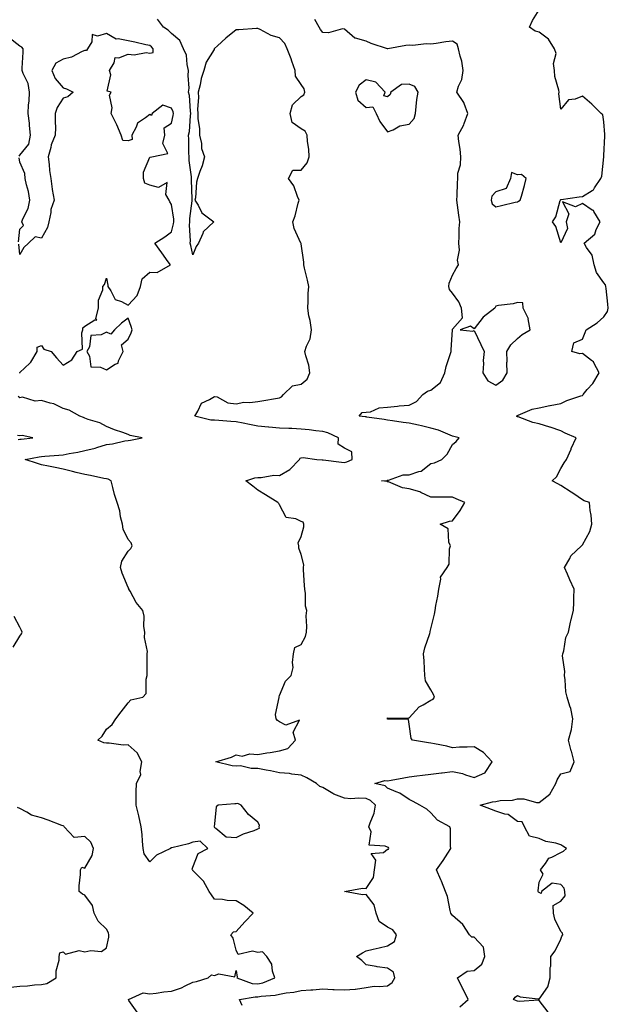
# Model space of a CAD drawing. Units: inches. Extents: x 963203 to 965843, y 7295258 to 7297898.
# Drawn here: x 964558 to 964830, y 7295700 to 7296155 of the extents above; entities that cross this region are included whole.
import ezdxf

# ---------------------------------------------------------------- set-up
doc = ezdxf.new("R2010")
doc.units = ezdxf.units.IN
doc.header["$MEASUREMENT"] = 0
doc.layers.add('Contour_96327295', color=7, linetype='Continuous', true_color=0x4b166f)

msp = doc.modelspace()

# ---------------------------------------------------------------- linework, layer by layer
at = {"layer": 'Contour_96327295'}
for points in [[(964802.24, 7295696.11, 3226), (964798.05, 7295701.58, 3226), (964797.78, 7295701.65, 3226), (964788.98, 7295700.99, 3226), (964788.05, 7295701.12, 3226), (964787.54, 7295701.41, 3226), (964786.21, 7295701.92, 3226), (964786.92, 7295703.05, 3226), (964788.05, 7295703.75, 3226), (964789.27, 7295703.14, 3226), (964797.67, 7295702.3, 3226), (964798.05, 7295702.19, 3226), (964802.14, 7295707.83, 3226), (964803.24, 7295711.92, 3226), (964803.23, 7295716.74, 3226), (964803.53, 7295717.4, 3226), (964803.5, 7295721.92, 3226), (964805.49, 7295724.48, 3226), (964808.05, 7295729.85, 3226), (964808.63, 7295731.34, 3226), (964809.07, 7295731.92, 3226), (964808.86, 7295732.73, 3226), (964808.05, 7295733.36, 3226), (964805.33, 7295739.2, 3226), (964804.72, 7295741.92, 3226), (964804.55, 7295745.42, 3226), (964808.05, 7295747.42, 3226), (964810.04, 7295749.93, 3226), (964809.91, 7295751.92, 3226), (964809.65, 7295753.52, 3226), (964808.05, 7295755.15, 3226), (964804.09, 7295755.88, 3226), (964799.17, 7295751.92, 3226), (964799.02, 7295750.95, 3226), (964798.05, 7295751.43, 3226), (964797.79, 7295751.66, 3226), (964797.68, 7295751.92, 3226), (964797.64, 7295752.33, 3226), (964798.05, 7295756.31, 3226), (964799.94, 7295760.03, 3226), (964798.76, 7295761.92, 3226), (964801.05, 7295764.92, 3226), (964802.55, 7295767.42, 3226), (964803.9, 7295767.77, 3226), (964808.05, 7295769.92, 3226), (964809.35, 7295770.62, 3226), (964810.71, 7295771.92, 3226), (964809.02, 7295772.89, 3226), (964808.05, 7295773.53, 3226), (964805.72, 7295774.25, 3226), (964801.15, 7295775.02, 3226), (964798.05, 7295776.46, 3226), (964793.62, 7295777.49, 3226), (964791.3, 7295781.92, 3226), (964790.27, 7295784.14, 3226), (964788.05, 7295784.3, 3226), (964783.69, 7295787.56, 3226), (964782.29, 7295787.68, 3226), (964778.05, 7295789.1, 3226), (964776.02, 7295789.89, 3226), (964770.76, 7295791.92, 3226), (964776.57, 7295793.4, 3226), (964778.05, 7295793.6, 3226), (964780.13, 7295794, 3226), (964785.74, 7295794.23, 3226), (964788.05, 7295794.9, 3226), (964790.95, 7295794.82, 3226), (964796.84, 7295793.13, 3226), (964798.05, 7295793.07, 3226), (964802.98, 7295796.99, 3226), (964805.73, 7295801.92, 3226), (964806.4, 7295803.57, 3226), (964808.05, 7295806.41, 3226), (964812.43, 7295807.54, 3226), (964814.26, 7295811.92, 3226), (964812.99, 7295816.86, 3226), (964812.94, 7295817.03, 3226), (964811.65, 7295821.92, 3226), (964813.1, 7295826.87, 3226), (964813.08, 7295826.95, 3226), (964813.7, 7295831.92, 3226), (964812.74, 7295836.61, 3226), (964812.3, 7295837.67, 3226), (964811.06, 7295841.92, 3226), (964810.44, 7295844.31, 3226), (964810.13, 7295849.84, 3226), (964809.74, 7295851.92, 3226), (964809.96, 7295853.83, 3226), (964808.89, 7295861.08, 3226), (964809.08, 7295861.92, 3226), (964809.52, 7295863.39, 3226), (964810.44, 7295869.53, 3226), (964811.6, 7295871.92, 3226), (964812.65, 7295876.52, 3226), (964812.79, 7295877.18, 3226), (964813.94, 7295881.92, 3226), (964814.15, 7295885.82, 3226), (964814.05, 7295887.92, 3226), (964814.24, 7295891.92, 3226), (964812.31, 7295896.18, 3226), (964811.19, 7295898.78, 3226), (964809.82, 7295901.92, 3226), (964812.25, 7295906.12, 3226), (964812.75, 7295907.22, 3226), (964817.71, 7295911.92, 3226), (964817.85, 7295912.12, 3226), (964818.05, 7295912.36, 3226), (964821.44, 7295918.53, 3226), (964822.37, 7295921.92, 3226), (964822.16, 7295926.03, 3226), (964821.63, 7295928.34, 3226), (964821.36, 7295931.92, 3226), (964818.92, 7295932.79, 3226), (964818.05, 7295933.24, 3226), (964814.04, 7295935.93, 3226), (964812.85, 7295936.72, 3226), (964808.05, 7295939.89, 3226), (964806.69, 7295940.56, 3226), (964804.15, 7295941.92, 3226), (964806.09, 7295943.88, 3226), (964808.05, 7295947.63, 3226), (964809.64, 7295950.33, 3226), (964810.74, 7295951.92, 3226), (964812.82, 7295956.69, 3226), (964812.95, 7295957.02, 3226), (964815.21, 7295961.92, 3226), (964810.16, 7295964.03, 3226), (964808.05, 7295965.13, 3226), (964803.19, 7295966.78, 3226), (964802.99, 7295966.86, 3226), (964798.05, 7295968.38, 3226), (964795.12, 7295968.99, 3226), (964788.38, 7295971.59, 3226), (964788.05, 7295971.68, 3226), (964787.94, 7295971.81, 3226), (964787.59, 7295971.92, 3226), (964787.9, 7295972.07, 3226), (964788.05, 7295972.2, 3226), (964788.45, 7295972.32, 3226), (964794.87, 7295975.1, 3226), (964798.05, 7295975.74, 3226), (964802.97, 7295976.84, 3226), (964803.1, 7295976.87, 3226), (964808.05, 7295977.85, 3226), (964810.87, 7295979.1, 3226), (964817.42, 7295981.3, 3226), (964818.05, 7295981.53, 3226), (964818.27, 7295981.7, 3226), (964818.37, 7295981.92, 3226), (964820.33, 7295984.2, 3226), (964822.88, 7295987.09, 3226), (964825.85, 7295991.92, 3226), (964823.36, 7295996.61, 3226), (964823.22, 7295997.09, 3226), (964822.32, 7295997.65, 3226), (964818.05, 7296000.94, 3226), (964816.92, 7296000.79, 3226), (964813.22, 7296001.92, 3226), (964814.13, 7296005.84, 3226), (964818.05, 7296007.54, 3226), (964819.35, 7296010.62, 3226), (964819.79, 7296011.92, 3226), (964824.92, 7296015.05, 3226), (964828.05, 7296017.87, 3226), (964829.65, 7296020.32, 3226), (964830.04, 7296021.92, 3226), (964829.9, 7296023.77, 3226), (964829, 7296030.97, 3226), (964828.92, 7296031.92, 3226), (964828.75, 7296032.62, 3226), (964828.05, 7296033.69, 3226), (964824.54, 7296038.41, 3226), (964823.47, 7296041.92, 3226), (964822.56, 7296046.43, 3226), (964819.92, 7296050.05, 3226), (964818.95, 7296051.92, 3226), (964823.76, 7296056.21, 3226), (964824.4, 7296058.27, 3226), (964826.22, 7296061.92, 3226), (964823.39, 7296066.58, 3226), (964823.21, 7296067.08, 3226), (964822.65, 7296067.32, 3226), (964818.05, 7296070.34, 3226), (964814.96, 7296068.83, 3226), (964808.84, 7296071.13, 3226), (964811.74, 7296065.61, 3226), (964810.51, 7296061.92, 3226), (964811.26, 7296058.71, 3226), (964808.05, 7296052.17, 3226), (964805.78, 7296059.65, 3226), (964804.27, 7296061.92, 3226), (964805.79, 7296064.18, 3226), (964807.79, 7296071.66, 3226), (964807.89, 7296071.92, 3226), (964807.94, 7296072.03, 3226), (964808.05, 7296072.13, 3226), (964808.28, 7296072.15, 3226), (964816.59, 7296073.38, 3226), (964818.05, 7296073.57, 3226), (964822.55, 7296076.42, 3226), (964823.25, 7296076.72, 3226), (964823.66, 7296077.53, 3226), (964826.66, 7296081.92, 3226), (964827.01, 7296082.96, 3226), (964828.02, 7296091.89, 3226), (964828.03, 7296091.92, 3226), (964828.02, 7296091.95, 3226), (964828.05, 7296092.54, 3226), (964828.42, 7296101.55, 3226), (964828.39, 7296101.92, 3226), (964828.38, 7296102.25, 3226), (964828.05, 7296108.11, 3226), (964827.48, 7296111.35, 3226), (964826.81, 7296111.92, 3226), (964822.43, 7296116.3, 3226), (964818.05, 7296119.95, 3226), (964814.78, 7296118.65, 3226), (964811.59, 7296118.38, 3226), (964808.05, 7296114.01, 3226), (964807.18, 7296121.05, 3226), (964807.27, 7296121.92, 3226), (964807.22, 7296122.75, 3226), (964805.31, 7296129.18, 3226), (964805.22, 7296131.92, 3226), (964804.78, 7296135.19, 3226), (964805.9, 7296139.77, 3226), (964805.19, 7296141.92, 3226), (964802.46, 7296146.33, 3226), (964798.05, 7296149.57, 3226), (964796.28, 7296150.15, 3226), (964793.61, 7296151.92, 3226), (964794.97, 7296155, 3226), (964798.05, 7296159.98, 3226)], [(964660.77, 7295699.2, 3228), (964659.58, 7295701.92, 3228), (964666.73, 7295703.24, 3228), (964668.05, 7295703.14, 3228), (964669.59, 7295703.46, 3228), (964676.06, 7295703.91, 3228), (964678.05, 7295704.48, 3228), (964681.16, 7295705.03, 3228), (964684.61, 7295705.36, 3228), (964688.05, 7295706.08, 3228), (964692.56, 7295706.43, 3228), (964693.48, 7295706.49, 3228), (964698.05, 7295706.85, 3228), (964702.77, 7295706.64, 3228), (964703.33, 7295706.64, 3228), (964708.05, 7295706.44, 3228), (964712.95, 7295706.82, 3228), (964713.22, 7295706.75, 3228), (964718.05, 7295707.58, 3228), (964721.88, 7295708.09, 3228), (964724.09, 7295707.96, 3228), (964728.05, 7295708.33, 3228), (964730.2, 7295709.77, 3228), (964731.41, 7295711.92, 3228), (964730.78, 7295714.65, 3228), (964728.05, 7295716.54, 3228), (964723.2, 7295717.07, 3228), (964722.75, 7295717.22, 3228), (964718.05, 7295717.99, 3228), (964716.09, 7295719.96, 3228), (964713.66, 7295721.92, 3228), (964716.43, 7295723.54, 3228), (964718.05, 7295724.43, 3228), (964721.34, 7295725.21, 3228), (964724.05, 7295725.92, 3228), (964728.05, 7295726.82, 3228), (964731.17, 7295728.8, 3228), (964732.07, 7295731.92, 3228), (964730.39, 7295734.26, 3228), (964728.05, 7295735.48, 3228), (964724.18, 7295738.05, 3228), (964722.68, 7295741.92, 3228), (964721.85, 7295745.72, 3228), (964718.05, 7295750.5, 3228), (964716.47, 7295750.34, 3228), (964708.12, 7295751.92, 3228), (964716.47, 7295753.5, 3228), (964718.05, 7295753.41, 3228), (964721.54, 7295758.43, 3228), (964721.96, 7295761.92, 3228), (964722.6, 7295766.47, 3228), (964720.48, 7295769.49, 3228), (964726.06, 7295769.93, 3228), (964728.05, 7295771.52, 3228), (964728.4, 7295771.57, 3228), (964728.56, 7295771.92, 3228), (964728.4, 7295772.27, 3228), (964728.05, 7295772.4, 3228), (964726.97, 7295773, 3228), (964719.48, 7295773.35, 3228), (964720.35, 7295779.62, 3228), (964719.39, 7295781.92, 3228), (964719.92, 7295783.8, 3228), (964721.76, 7295788.21, 3228), (964722.5, 7295791.92, 3228), (964720.19, 7295794.06, 3228), (964718.05, 7295794.97, 3228), (964714.76, 7295795.21, 3228), (964710.98, 7295794.85, 3228), (964708.05, 7295795.16, 3228), (964703.12, 7295796.99, 3228), (964702.68, 7295797.29, 3228), (964698.05, 7295800.06, 3228), (964696.64, 7295800.51, 3228), (964695.16, 7295801.92, 3228), (964690.66, 7295804.53, 3228), (964688.05, 7295805.75, 3228), (964683.75, 7295806.22, 3228), (964682.64, 7295806.51, 3228), (964678.05, 7295806.87, 3228), (964673.93, 7295807.8, 3228), (964671.83, 7295808.14, 3228), (964668.05, 7295808.91, 3228), (964664.92, 7295808.8, 3228), (964659.94, 7295810.03, 3228), (964658.05, 7295809.9, 3228), (964656.17, 7295810.05, 3228), (964648.65, 7295811.92, 3228), (964655.91, 7295814.06, 3228), (964658.05, 7295815.15, 3228), (964660.71, 7295814.58, 3228), (964664.27, 7295815.7, 3228), (964668.05, 7295815.38, 3228), (964672.19, 7295816.06, 3228), (964673.66, 7295816.31, 3228), (964678.05, 7295817.02, 3228), (964681.84, 7295818.13, 3228), (964685.48, 7295821.92, 3228), (964684.31, 7295825.66, 3228), (964687.29, 7295831.16, 3228), (964681.03, 7295828.94, 3228), (964678.05, 7295830.46, 3228), (964677.14, 7295831.01, 3228), (964676.5, 7295831.92, 3228), (964676.12, 7295833.85, 3228), (964677.91, 7295841.78, 3228), (964677.83, 7295841.92, 3228), (964677.86, 7295842.11, 3228), (964678.05, 7295842.65, 3228), (964680.75, 7295849.22, 3228), (964683.49, 7295851.92, 3228), (964684.4, 7295855.57, 3228), (964683.98, 7295857.85, 3228), (964684.46, 7295861.92, 3228), (964685.16, 7295864.81, 3228), (964688.05, 7295866.27, 3228), (964690.04, 7295869.93, 3228), (964690.49, 7295871.92, 3228), (964690.7, 7295874.57, 3228), (964690.38, 7295879.59, 3228), (964690.64, 7295881.92, 3228), (964690.06, 7295883.93, 3228), (964690.1, 7295889.87, 3228), (964689.73, 7295891.92, 3228), (964689.65, 7295893.52, 3228), (964689.17, 7295900.8, 3228), (964689.11, 7295901.92, 3228), (964689.31, 7295903.18, 3228), (964688.05, 7295907.89, 3228), (964686.94, 7295910.81, 3228), (964686.91, 7295911.92, 3228), (964686.66, 7295913.31, 3228), (964688.05, 7295916.2, 3228), (964689.34, 7295920.63, 3228), (964689.22, 7295921.92, 3228), (964688.93, 7295922.8, 3228), (964688.05, 7295923.22, 3228), (964685.6, 7295924.37, 3228), (964681.17, 7295925.05, 3228), (964678.05, 7295930.84, 3228), (964677.7, 7295931.57, 3228), (964677.32, 7295931.92, 3228), (964671.58, 7295935.45, 3228), (964668.05, 7295937.69, 3228), (964665.71, 7295939.58, 3228), (964662.41, 7295941.92, 3228), (964666.57, 7295943.4, 3228), (964668.05, 7295943.61, 3228), (964669.62, 7295943.49, 3228), (964675.35, 7295944.62, 3228), (964678.05, 7295944.5, 3228), (964682.76, 7295947.21, 3228), (964687.32, 7295951.92, 3228), (964687.53, 7295952.44, 3228), (964688.05, 7295952.7, 3228), (964688.91, 7295952.78, 3228), (964695.24, 7295951.92, 3228), (964697.81, 7295951.68, 3228), (964698.05, 7295951.72, 3228), (964698.26, 7295951.71, 3228), (964706.7, 7295950.57, 3228), (964708.05, 7295950.5, 3228), (964709.14, 7295950.83, 3228), (964711.6, 7295951.92, 3228), (964711.55, 7295955.42, 3228), (964708.05, 7295957.1, 3228), (964705.11, 7295958.98, 3228), (964705.29, 7295961.92, 3228), (964700.34, 7295964.21, 3228), (964698.05, 7295964.81, 3228), (964694.8, 7295965.17, 3228), (964691.7, 7295965.57, 3228), (964688.05, 7295965.96, 3228), (964683.78, 7295966.19, 3228), (964682.29, 7295966.16, 3228), (964678.05, 7295966.42, 3228), (964673.12, 7295966.85, 3228), (964672.99, 7295966.86, 3228), (964668.05, 7295967.31, 3228), (964664.18, 7295968.05, 3228), (964661.3, 7295968.67, 3228), (964658.05, 7295969.31, 3228), (964655.62, 7295969.49, 3228), (964650.01, 7295969.96, 3228), (964648.05, 7295970.1, 3228), (964646.23, 7295970.1, 3228), (964638.84, 7295971.92, 3228), (964640.33, 7295974.2, 3228), (964642.04, 7295977.93, 3228), (964645.69, 7295979.56, 3228), (964648.05, 7295981.08, 3228), (964649.17, 7295980.8, 3228), (964654.16, 7295978.03, 3228), (964658.05, 7295977.63, 3228), (964661.61, 7295978.36, 3228), (964664.34, 7295978.21, 3228), (964668.05, 7295978.71, 3228), (964670.79, 7295979.18, 3228), (964676.21, 7295980.08, 3228), (964678.05, 7295980.4, 3228), (964679.04, 7295980.93, 3228), (964679.84, 7295981.92, 3228), (964684.01, 7295985.96, 3228), (964688.05, 7295986.72, 3228), (964690.89, 7295989.08, 3228), (964692.06, 7295991.92, 3228), (964691.68, 7295995.55, 3228), (964690.19, 7295999.78, 3228), (964689.83, 7296001.92, 3228), (964690.5, 7296004.37, 3228), (964692.25, 7296007.72, 3228), (964692.82, 7296011.92, 3228), (964692.28, 7296016.15, 3228), (964691.67, 7296018.3, 3228), (964691.07, 7296021.92, 3228), (964691.24, 7296025.11, 3228), (964691.36, 7296028.61, 3228), (964691.56, 7296031.92, 3228), (964691.05, 7296034.92, 3228), (964689.53, 7296040.44, 3228), (964689.23, 7296041.92, 3228), (964689.25, 7296043.12, 3228), (964688.05, 7296051.72, 3228), (964688, 7296051.87, 3228), (964687.98, 7296051.92, 3228), (964687.95, 7296052.02, 3228), (964684.84, 7296058.71, 3228), (964684.14, 7296061.92, 3228), (964685.34, 7296064.63, 3228), (964686.68, 7296070.55, 3228), (964687.13, 7296071.92, 3228), (964686.35, 7296073.62, 3228), (964684.7, 7296078.57, 3228), (964682.25, 7296081.92, 3228), (964684.22, 7296085.75, 3228), (964688.05, 7296085.78, 3228), (964690.84, 7296089.13, 3228), (964691.76, 7296091.92, 3228), (964691.61, 7296095.48, 3228), (964690.94, 7296099.03, 3228), (964690.77, 7296101.92, 3228), (964689.87, 7296103.74, 3228), (964688.05, 7296104.85, 3228), (964683.9, 7296107.77, 3228), (964682.93, 7296111.92, 3228), (964684.05, 7296115.92, 3228), (964688.05, 7296119.84, 3228), (964689.29, 7296120.68, 3228), (964689.81, 7296121.92, 3228), (964689.51, 7296123.38, 3228), (964688.05, 7296125.4, 3228), (964685.44, 7296129.31, 3228), (964685.24, 7296131.92, 3228), (964683.71, 7296136.26, 3228), (964683.38, 7296137.25, 3228), (964681.6, 7296141.92, 3228), (964680.51, 7296144.38, 3228), (964678.05, 7296147.06, 3228), (964674.26, 7296148.13, 3228), (964669.18, 7296150.79, 3228), (964668.05, 7296151.26, 3228), (964667.38, 7296151.25, 3228), (964659.22, 7296150.75, 3228), (964658.05, 7296150.73, 3228), (964653.19, 7296146.78, 3228), (964649.41, 7296143.28, 3228), (964648.05, 7296142.03, 3228), (964647.97, 7296142, 3228), (964647.91, 7296141.92, 3228), (964647.8, 7296141.67, 3228), (964644.18, 7296135.79, 3228), (964643.09, 7296131.92, 3228), (964641.77, 7296128.2, 3228), (964641.33, 7296125.2, 3228), (964640.47, 7296121.92, 3228), (964640.63, 7296119.34, 3228), (964640.18, 7296114.05, 3228), (964640.34, 7296111.92, 3228), (964640.34, 7296109.63, 3228), (964641.08, 7296104.95, 3228), (964641.07, 7296101.92, 3228), (964641.91, 7296098.06, 3228), (964641.94, 7296095.81, 3228), (964643.41, 7296091.92, 3228), (964642.26, 7296087.71, 3228), (964641.24, 7296085.11, 3228), (964640.19, 7296081.92, 3228), (964639.74, 7296080.23, 3228), (964639.16, 7296073.03, 3228), (964638.94, 7296071.92, 3228), (964640.46, 7296069.51, 3228), (964642.18, 7296066.05, 3228), (964647.76, 7296061.92, 3228), (964642.77, 7296057.2, 3228), (964642.59, 7296056.46, 3228), (964640.54, 7296051.92, 3228), (964639.5, 7296050.47, 3228), (964638.05, 7296046.64, 3228), (964636.99, 7296050.86, 3228), (964636.77, 7296051.92, 3228), (964636.92, 7296053.05, 3228), (964636.41, 7296060.28, 3228), (964636.56, 7296061.92, 3228), (964636.54, 7296063.43, 3228), (964637.66, 7296071.53, 3228), (964637.65, 7296071.92, 3228), (964637.65, 7296072.32, 3228), (964637.38, 7296081.25, 3228), (964637.38, 7296081.92, 3228), (964637.33, 7296082.64, 3228), (964636.36, 7296090.23, 3228), (964636.25, 7296091.92, 3228), (964636.15, 7296093.82, 3228), (964636.17, 7296100.05, 3228), (964636.05, 7296101.92, 3228), (964636.37, 7296103.6, 3228), (964636.96, 7296110.83, 3228), (964637.13, 7296111.92, 3228), (964636.87, 7296113.1, 3228), (964636.51, 7296120.38, 3228), (964635.95, 7296121.92, 3228), (964636.26, 7296123.71, 3228), (964635.76, 7296129.63, 3228), (964636.02, 7296131.92, 3228), (964635.3, 7296134.67, 3228), (964635.11, 7296138.98, 3228), (964633.67, 7296141.92, 3228), (964631.9, 7296145.77, 3228), (964628.05, 7296148.96, 3228), (964626.65, 7296150.52, 3228), (964624.35, 7296151.92, 3228), (964621.72, 7296155.59, 3228)], [(964761.46, 7295698.51, 3227), (964765.27, 7295701.92, 3227), (964762.93, 7295706.8, 3227), (964762.71, 7295707.26, 3227), (964760.4, 7295711.92, 3227), (964764.82, 7295715.15, 3227), (964768.05, 7295715.41, 3227), (964771.59, 7295718.38, 3227), (964772.91, 7295721.92, 3227), (964772.33, 7295726.2, 3227), (964768.05, 7295730.76, 3227), (964766.96, 7295730.83, 3227), (964765.81, 7295731.92, 3227), (964762.79, 7295736.66, 3227), (964758.05, 7295740.86, 3227), (964757.59, 7295741.46, 3227), (964757.21, 7295741.92, 3227), (964756.88, 7295743.09, 3227), (964755.71, 7295749.58, 3227), (964754.82, 7295751.92, 3227), (964752.88, 7295756.75, 3227), (964752.61, 7295757.36, 3227), (964750.65, 7295761.92, 3227), (964753.64, 7295766.33, 3227), (964755.82, 7295769.69, 3227), (964757.28, 7295771.92, 3227), (964757.12, 7295772.85, 3227), (964757.03, 7295780.9, 3227), (964756.78, 7295781.92, 3227), (964751.14, 7295785.01, 3227), (964748.05, 7295788.34, 3227), (964746.17, 7295790.05, 3227), (964742.85, 7295791.92, 3227), (964739.8, 7295793.67, 3227), (964738.05, 7295794.51, 3227), (964733.6, 7295797.47, 3227), (964731.92, 7295798.05, 3227), (964728.05, 7295799.8, 3227), (964726.93, 7295800.8, 3227), (964722.05, 7295801.92, 3227), (964726.71, 7295803.26, 3227), (964728.05, 7295803.19, 3227), (964729.61, 7295803.48, 3227), (964735.45, 7295804.52, 3227), (964738.05, 7295805.02, 3227), (964741.53, 7295805.4, 3227), (964744.14, 7295805.83, 3227), (964748.05, 7295806.2, 3227), (964752.93, 7295806.8, 3227), (964753.17, 7295806.8, 3227), (964758.05, 7295807.54, 3227), (964762.62, 7295806.49, 3227), (964764.09, 7295805.88, 3227), (964768.05, 7295804.64, 3227), (964773.01, 7295806.88, 3227), (964773.08, 7295806.89, 3227), (964773.12, 7295806.99, 3227), (964776.42, 7295811.92, 3227), (964772.34, 7295816.21, 3227), (964768.05, 7295818.87, 3227), (964764.81, 7295818.68, 3227), (964761.29, 7295818.68, 3227), (964758.05, 7295818.45, 3227), (964755.35, 7295819.22, 3227), (964749.75, 7295820.22, 3227), (964748.05, 7295820.63, 3227), (964746.89, 7295820.76, 3227), (964739.52, 7295821.92, 3227), (964738.94, 7295822.81, 3227), (964738.05, 7295829.37, 3227), (964737.68, 7295831.55, 3227), (964728.31, 7295831.66, 3227), (964728.05, 7295831.77, 3227), (964727.97, 7295831.84, 3227), (964727.91, 7295831.92, 3227), (964727.93, 7295832.04, 3227), (964728.05, 7295832.24, 3227), (964728.35, 7295832.22, 3227), (964737.63, 7295832.34, 3227), (964738.05, 7295832.31, 3227), (964742.6, 7295837.37, 3227), (964744.43, 7295838.3, 3227), (964748.05, 7295840.53, 3227), (964749.03, 7295840.94, 3227), (964749.68, 7295841.92, 3227), (964749.2, 7295843.07, 3227), (964748.05, 7295845.23, 3227), (964745.55, 7295849.42, 3227), (964745.29, 7295851.92, 3227), (964745.04, 7295854.93, 3227), (964744.88, 7295858.75, 3227), (964744.61, 7295861.92, 3227), (964745.3, 7295864.67, 3227), (964747.52, 7295871.39, 3227), (964747.67, 7295871.92, 3227), (964747.76, 7295872.21, 3227), (964748.05, 7295873.44, 3227), (964749.68, 7295880.29, 3227), (964750.08, 7295881.92, 3227), (964750.38, 7295884.25, 3227), (964751.31, 7295888.66, 3227), (964751.65, 7295891.92, 3227), (964752.68, 7295896.55, 3227), (964752.53, 7295897.44, 3227), (964755.5, 7295901.92, 3227), (964756.5, 7295903.47, 3227), (964756.65, 7295910.52, 3227), (964757.05, 7295911.92, 3227), (964756.33, 7295913.64, 3227), (964755.96, 7295919.83, 3227), (964752.26, 7295921.92, 3227), (964756.67, 7295923.3, 3227), (964758.05, 7295923.47, 3227), (964761.63, 7295928.34, 3227), (964763.69, 7295931.92, 3227), (964759.74, 7295933.61, 3227), (964758.05, 7295934.38, 3227), (964755.52, 7295934.45, 3227), (964750.56, 7295934.43, 3227), (964748.05, 7295934.5, 3227), (964743.33, 7295936.64, 3227), (964742.97, 7295936.84, 3227), (964738.05, 7295938.24, 3227), (964734.92, 7295938.8, 3227), (964728.49, 7295941.48, 3227), (964728.05, 7295941.6, 3227), (964727.77, 7295941.64, 3227), (964725.18, 7295941.92, 3227), (964727.78, 7295942.19, 3227), (964728.05, 7295942.27, 3227), (964728.41, 7295942.28, 3227), (964735.19, 7295944.78, 3227), (964738.05, 7295944.81, 3227), (964742.48, 7295946.35, 3227), (964743.51, 7295946.46, 3227), (964748.05, 7295949.96, 3227), (964749.65, 7295950.32, 3227), (964753.15, 7295951.92, 3227), (964755.59, 7295954.38, 3227), (964758.05, 7295958.82, 3227), (964759.76, 7295960.21, 3227), (964761.14, 7295961.92, 3227), (964758.65, 7295962.52, 3227), (964758.05, 7295962.68, 3227), (964756.9, 7295963.07, 3227), (964751.59, 7295965.46, 3227), (964748.05, 7295966.32, 3227), (964743.64, 7295967.51, 3227), (964742.26, 7295967.71, 3227), (964738.05, 7295968.65, 3227), (964735.18, 7295969.05, 3227), (964730.23, 7295969.74, 3227), (964728.05, 7295970.05, 3227), (964726.45, 7295970.32, 3227), (964718.47, 7295971.5, 3227), (964718.05, 7295971.57, 3227), (964717.7, 7295971.57, 3227), (964714.85, 7295971.92, 3227), (964716.33, 7295973.64, 3227), (964718.05, 7295973.74, 3227), (964720.08, 7295973.95, 3227), (964724.14, 7295975.83, 3227), (964728.05, 7295976.01, 3227), (964732.63, 7295976.5, 3227), (964733.3, 7295976.67, 3227), (964738.05, 7295977.03, 3227), (964741.32, 7295978.65, 3227), (964744.32, 7295981.92, 3227), (964746.52, 7295983.45, 3227), (964748.05, 7295984, 3227), (964752.52, 7295987.45, 3227), (964754.51, 7295991.92, 3227), (964755.12, 7295994.85, 3227), (964757.08, 7296000.95, 3227), (964757.33, 7296001.92, 3227), (964757.35, 7296002.62, 3227), (964757.96, 7296011.83, 3227), (964757.97, 7296011.92, 3227), (964757.97, 7296012, 3227), (964758.05, 7296012.18, 3227), (964762.58, 7296017.39, 3227), (964762.15, 7296021.92, 3227), (964760.92, 7296024.79, 3227), (964758.05, 7296028.78, 3227), (964756.71, 7296030.58, 3227), (964756.39, 7296031.92, 3227), (964756.47, 7296033.5, 3227), (964758.05, 7296037.13, 3227), (964759.77, 7296040.2, 3227), (964760.76, 7296041.92, 3227), (964760.3, 7296044.17, 3227), (964761.27, 7296048.7, 3227), (964760.96, 7296051.92, 3227), (964761.17, 7296055.05, 3227), (964761.15, 7296058.82, 3227), (964761.4, 7296061.92, 3227), (964761.01, 7296064.88, 3227), (964760.37, 7296069.6, 3227), (964760.06, 7296071.92, 3227), (964760.22, 7296074.09, 3227), (964760.28, 7296079.69, 3227), (964760.46, 7296081.92, 3227), (964760.54, 7296084.41, 3227), (964761.77, 7296088.2, 3227), (964761.83, 7296091.92, 3227), (964761.54, 7296095.41, 3227), (964760.93, 7296099.04, 3227), (964760.64, 7296101.92, 3227), (964763.29, 7296106.68, 3227), (964763.44, 7296107.31, 3227), (964765.11, 7296111.92, 3227), (964763.36, 7296116.61, 3227), (964763.26, 7296117.13, 3227), (964760.03, 7296121.92, 3227), (964760.83, 7296124.7, 3227), (964762.31, 7296127.66, 3227), (964762.98, 7296131.92, 3227), (964762.32, 7296136.19, 3227), (964761.49, 7296138.48, 3227), (964760.72, 7296141.92, 3227), (964760.14, 7296144.01, 3227), (964758.05, 7296145.4, 3227), (964754.87, 7296145.1, 3227), (964750.52, 7296144.39, 3227), (964748.05, 7296144.14, 3227), (964745.79, 7296144.18, 3227), (964739.64, 7296143.51, 3227), (964738.05, 7296143.55, 3227), (964736.44, 7296143.53, 3227), (964728.13, 7296141.92, 3227), (964728.05, 7296141.91, 3227), (964727.98, 7296141.92, 3227), (964720.44, 7296144.31, 3227), (964718.05, 7296145.42, 3227), (964713.16, 7296146.81, 3227), (964712.92, 7296146.79, 3227), (964708.05, 7296150.94, 3227), (964707.23, 7296151.1, 3227), (964700.73, 7296149.24, 3227), (964698.05, 7296149.47, 3227), (964697.01, 7296150.88, 3227), (964696.46, 7296151.92, 3227), (964694.45, 7296155.52, 3227)], [(964557.75, 7296092.22, 3229), (964558.05, 7296092.72, 3229), (964562.24, 7296097.73, 3229), (964563.01, 7296101.92, 3229), (964562.53, 7296106.4, 3229), (964562.4, 7296107.57, 3229), (964561.93, 7296111.92, 3229), (964562.05, 7296115.92, 3229), (964562.31, 7296117.66, 3229), (964562.42, 7296121.92, 3229), (964561.93, 7296125.8, 3229), (964559.53, 7296130.44, 3229), (964559.14, 7296131.92, 3229), (964559.09, 7296132.96, 3229), (964559.53, 7296140.44, 3229), (964559.48, 7296141.92, 3229), (964558.87, 7296142.74, 3229), (964558.05, 7296143.16, 3229), (964553.14, 7296147.01, 3229)], [(964557.93, 7295991.8, 3229), (964557.99, 7295991.92, 3229), (964557.99, 7295991.98, 3229), (964558.05, 7295992.1, 3229), (964562.59, 7295996.46, 3229), (964563.06, 7295996.91, 3229), (964563.08, 7295996.95, 3229), (964565.98, 7296001.92, 3229), (964566.05, 7296003.92, 3229), (964568.05, 7296004.62, 3229), (964569.12, 7296002.99, 3229), (964572.46, 7296001.92, 3229), (964574.98, 7295998.85, 3229), (964578.05, 7295995.57, 3229), (964582.01, 7295997.96, 3229), (964584.46, 7296001.92, 3229), (964587.02, 7296002.95, 3229), (964586.59, 7296010.46, 3229), (964587.15, 7296011.92, 3229), (964587.13, 7296012.84, 3229), (964588.05, 7296013.61, 3229), (964592.64, 7296016.51, 3229), (964593.57, 7296016.4, 3229), (964593.21, 7296017.08, 3229), (964594.43, 7296021.92, 3229), (964594.35, 7296025.62, 3229), (964596.44, 7296030.31, 3229), (964596.35, 7296031.92, 3229), (964597.17, 7296032.8, 3229), (964598.05, 7296035.85, 3229), (964598.74, 7296032.61, 3229), (964598.66, 7296031.92, 3229), (964600, 7296029.97, 3229), (964602.01, 7296025.88, 3229), (964605.05, 7296024.92, 3229), (964608.05, 7296023.23, 3229), (964612.24, 7296027.73, 3229), (964613.8, 7296031.92, 3229), (964614.51, 7296035.46, 3229), (964618.05, 7296038.54, 3229), (964621.56, 7296038.41, 3229), (964627.62, 7296041.92, 3229), (964626.61, 7296043.36, 3229), (964623.7, 7296047.57, 3229), (964620.37, 7296051.92, 3229), (964625.01, 7296054.96, 3229), (964628.05, 7296057.16, 3229), (964629.07, 7296060.9, 3229), (964629.15, 7296061.92, 3229), (964629.14, 7296063.01, 3229), (964628.05, 7296069.8, 3229), (964627.28, 7296071.15, 3229), (964627.1, 7296071.92, 3229), (964625.43, 7296074.54, 3229), (964626.17, 7296080.04, 3229), (964622.18, 7296077.79, 3229), (964618.05, 7296078.8, 3229), (964615.82, 7296079.69, 3229), (964615.18, 7296081.92, 3229), (964615.15, 7296084.82, 3229), (964618.05, 7296091.78, 3229), (964618.26, 7296091.71, 3229), (964619, 7296091.92, 3229), (964626.43, 7296093.54, 3229), (964624.16, 7296098.03, 3229), (964624.99, 7296101.92, 3229), (964624.68, 7296105.29, 3229), (964628.05, 7296107.58, 3229), (964628.95, 7296111.02, 3229), (964629.09, 7296111.92, 3229), (964628.9, 7296112.77, 3229), (964628.05, 7296114.45, 3229), (964624.11, 7296115.86, 3229), (964619.18, 7296111.92, 3229), (964618.89, 7296111.08, 3229), (964618.05, 7296111.51, 3229), (964616.13, 7296110, 3229), (964612.41, 7296107.56, 3229), (964611.85, 7296105.72, 3229), (964609.84, 7296101.92, 3229), (964609.95, 7296100.02, 3229), (964608.05, 7296099.35, 3229), (964605.68, 7296099.55, 3229), (964604.92, 7296101.92, 3229), (964602.84, 7296106.71, 3229), (964602.36, 7296107.61, 3229), (964600.17, 7296111.92, 3229), (964600.67, 7296114.54, 3229), (964599.47, 7296120.5, 3229), (964600.26, 7296121.92, 3229), (964598.41, 7296122.28, 3229), (964600.11, 7296129.86, 3229), (964599.4, 7296131.92, 3229), (964601.59, 7296135.46, 3229), (964602.02, 7296137.95, 3229), (964603.84, 7296137.71, 3229), (964608.05, 7296139.39, 3229), (964610.88, 7296139.09, 3229), (964616.42, 7296140.29, 3229), (964618.05, 7296139.93, 3229), (964619.69, 7296140.28, 3229), (964619.71, 7296141.92, 3229), (964618.92, 7296142.79, 3229), (964618.05, 7296143.38, 3229), (964616.2, 7296143.77, 3229), (964611.11, 7296144.98, 3229), (964608.05, 7296145.57, 3229), (964603.4, 7296146.57, 3229), (964602.58, 7296146.45, 3229), (964598.05, 7296149.03, 3229), (964593.84, 7296147.71, 3229), (964591.38, 7296148.59, 3229), (964591.25, 7296145.12, 3229), (964589.24, 7296141.92, 3229), (964588.78, 7296141.19, 3229), (964588.05, 7296141.17, 3229), (964586.8, 7296140.67, 3229), (964581.89, 7296138.08, 3229), (964578.05, 7296137.11, 3229), (964574.69, 7296135.28, 3229), (964572.87, 7296131.92, 3229), (964574.34, 7296128.21, 3229), (964578.05, 7296123.85, 3229), (964579.57, 7296123.44, 3229), (964582.62, 7296121.92, 3229), (964580.21, 7296119.76, 3229), (964578.05, 7296119.11, 3229), (964575.23, 7296114.74, 3229), (964574.36, 7296111.92, 3229), (964574.28, 7296108.15, 3229), (964574.46, 7296105.51, 3229), (964574.37, 7296101.92, 3229), (964572.55, 7296097.42, 3229), (964572.33, 7296096.2, 3229), (964571.08, 7296091.92, 3229), (964571.52, 7296088.45, 3229), (964571.78, 7296085.65, 3229), (964572.3, 7296081.92, 3229), (964572.95, 7296077.02, 3229), (964572.94, 7296076.81, 3229), (964573.92, 7296071.92, 3229), (964572.4, 7296067.57, 3229), (964572.35, 7296066.22, 3229), (964571.41, 7296061.92, 3229), (964570.77, 7296059.2, 3229), (964568.05, 7296054.22, 3229), (964565.04, 7296054.93, 3229), (964561.97, 7296051.92, 3229), (964559.92, 7296050.05, 3229), (964558.05, 7296046.76, 3229), (964557.6, 7296051.47, 3229)], [(964557.43, 7296052.54, 3229), (964558.05, 7296058.46, 3229), (964559.75, 7296060.22, 3229), (964558.97, 7296061.92, 3229), (964559.41, 7296063.28, 3229), (964561.9, 7296068.07, 3229), (964562.58, 7296071.92, 3229), (964561.96, 7296075.83, 3229), (964561.03, 7296078.94, 3229), (964560.43, 7296081.92, 3229), (964560.28, 7296084.15, 3229), (964558.05, 7296089.51, 3229), (964557.67, 7296091.54, 3229)], [(964612.17, 7295696.04, 3229), (964608.41, 7295701.56, 3229), (964608.19, 7295701.92, 3229), (964614.95, 7295705.02, 3229), (964618.05, 7295704.59, 3229), (964621.09, 7295704.96, 3229), (964624.52, 7295705.45, 3229), (964628.05, 7295705.86, 3229), (964632.67, 7295707.3, 3229), (964634.46, 7295708.33, 3229), (964638.05, 7295710.02, 3229), (964639.63, 7295710.34, 3229), (964645.14, 7295711.92, 3229), (964646.63, 7295713.34, 3229), (964648.05, 7295713.14, 3229), (964649.98, 7295713.85, 3229), (964657.45, 7295712.52, 3229), (964658.05, 7295715.33, 3229), (964658.49, 7295712.36, 3229), (964658.35, 7295711.92, 3229), (964665.48, 7295709.35, 3229), (964668.05, 7295709.18, 3229), (964670.33, 7295709.64, 3229), (964675.91, 7295711.92, 3229), (964674.84, 7295715.13, 3229), (964674.43, 7295718.3, 3229), (964672.13, 7295721.92, 3229), (964670.17, 7295724.04, 3229), (964668.05, 7295723.67, 3229), (964665.57, 7295724.4, 3229), (964658.96, 7295722.83, 3229), (964658.05, 7295724.8, 3229), (964656.55, 7295730.42, 3229), (964655.52, 7295731.92, 3229), (964656.74, 7295733.23, 3229), (964658.05, 7295733.47, 3229), (964662.02, 7295737.95, 3229), (964665.88, 7295741.92, 3229), (964661.63, 7295745.5, 3229), (964658.05, 7295747.7, 3229), (964653.88, 7295747.75, 3229), (964651.72, 7295748.25, 3229), (964648.05, 7295748.34, 3229), (964646.59, 7295750.46, 3229), (964645.59, 7295751.92, 3229), (964642.91, 7295756.78, 3229), (964638.05, 7295761.71, 3229), (964637.92, 7295761.79, 3229), (964637.81, 7295761.92, 3229), (964637.66, 7295762.31, 3229), (964638.05, 7295763.14, 3229), (964640.43, 7295769.54, 3229), (964644.88, 7295771.92, 3229), (964641.36, 7295775.23, 3229), (964638.05, 7295774.7, 3229), (964635.91, 7295774.06, 3229), (964628.32, 7295772.19, 3229), (964628.05, 7295772.12, 3229), (964627.86, 7295772.11, 3229), (964627.68, 7295771.92, 3229), (964621.16, 7295768.81, 3229), (964618.05, 7295765.66, 3229), (964615.45, 7295769.32, 3229), (964615.09, 7295771.92, 3229), (964614.69, 7295775.28, 3229), (964614.52, 7295778.39, 3229), (964614.04, 7295781.92, 3229), (964613.05, 7295786.92, 3229), (964611.82, 7295791.92, 3229), (964611.84, 7295795.71, 3229), (964611.86, 7295798.11, 3229), (964611.88, 7295801.92, 3229), (964613.87, 7295806.1, 3229), (964613.64, 7295807.51, 3229), (964614.47, 7295811.92, 3229), (964612.26, 7295816.13, 3229), (964608.05, 7295819.76, 3229), (964605.84, 7295819.71, 3229), (964599.37, 7295820.6, 3229), (964598.05, 7295820.56, 3229), (964596.82, 7295820.69, 3229), (964594.09, 7295821.92, 3229), (964596.09, 7295823.88, 3229), (964598.05, 7295827.05, 3229), (964600.67, 7295829.3, 3229), (964602.44, 7295831.92, 3229), (964604.86, 7295835.11, 3229), (964608.05, 7295839.29, 3229), (964609.37, 7295840.6, 3229), (964614.94, 7295841.92, 3229), (964616.36, 7295843.61, 3229), (964616.34, 7295850.21, 3229), (964616.87, 7295851.92, 3229), (964616.81, 7295853.16, 3229), (964616.86, 7295860.73, 3229), (964616.8, 7295861.92, 3229), (964616.96, 7295863.01, 3229), (964615.65, 7295869.52, 3229), (964615.82, 7295871.92, 3229), (964615.39, 7295874.58, 3229), (964615.54, 7295879.41, 3229), (964614.9, 7295881.92, 3229), (964611.78, 7295885.65, 3229), (964608.98, 7295890.99, 3229), (964608.43, 7295891.92, 3229), (964608.34, 7295892.21, 3229), (964608.05, 7295892.56, 3229), (964605.35, 7295899.22, 3229), (964604.56, 7295901.92, 3229), (964605.21, 7295904.76, 3229), (964608.05, 7295909.47, 3229), (964609.32, 7295910.65, 3229), (964609.91, 7295911.92, 3229), (964609.42, 7295913.29, 3229), (964608.05, 7295914.87, 3229), (964605.75, 7295919.62, 3229), (964605.46, 7295921.92, 3229), (964604.61, 7295925.36, 3229), (964604.19, 7295928.06, 3229), (964602.97, 7295931.92, 3229), (964601.8, 7295935.67, 3229), (964601.02, 7295938.95, 3229), (964600.2, 7295941.92, 3229), (964598.82, 7295942.69, 3229), (964598.05, 7295942.87, 3229), (964596.86, 7295943.11, 3229), (964590.6, 7295944.47, 3229), (964588.05, 7295945, 3229), (964584.05, 7295945.92, 3229), (964582.38, 7295946.25, 3229), (964578.05, 7295947.36, 3229), (964574.36, 7295948.23, 3229), (964571.26, 7295948.71, 3229), (964568.05, 7295949.38, 3229), (964566.17, 7295950.04, 3229), (964560.5, 7295951.92, 3229), (964566.87, 7295953.1, 3229), (964568.05, 7295953.28, 3229), (964569.51, 7295953.38, 3229), (964576.08, 7295953.89, 3229), (964578.05, 7295954.03, 3229), (964580.74, 7295954.61, 3229), (964584.75, 7295955.22, 3229), (964588.05, 7295956.04, 3229), (964592.83, 7295957.14, 3229), (964593.57, 7295957.44, 3229), (964598.05, 7295958.8, 3229), (964600.86, 7295959.11, 3229), (964606.61, 7295960.48, 3229), (964608.05, 7295960.68, 3229), (964609.12, 7295960.85, 3229), (964614.51, 7295961.92, 3229), (964609.07, 7295962.94, 3229), (964608.05, 7295963.4, 3229), (964605.67, 7295964.3, 3229), (964601.77, 7295965.64, 3229), (964598.05, 7295967.21, 3229), (964595.03, 7295968.9, 3229), (964589.53, 7295970.44, 3229), (964588.05, 7295971.01, 3229), (964587.42, 7295971.3, 3229), (964585.81, 7295971.92, 3229), (964580.8, 7295974.67, 3229), (964578.05, 7295975.54, 3229), (964573.74, 7295977.61, 3229), (964572.02, 7295977.95, 3229), (964568.05, 7295979.23, 3229), (964565.03, 7295978.9, 3229), (964559.25, 7295980.72, 3229), (964558.05, 7295980.35, 3229), (964557.18, 7295981.05, 3229)], [(964557.26, 7295961.13, 3230), (964558.05, 7295961.22, 3230), (964558.67, 7295961.3, 3230), (964564.08, 7295961.92, 3230), (964559.06, 7295962.93, 3230), (964558.05, 7295962.79, 3230), (964556.97, 7295963, 3230)], [(964554.89, 7295865.08, 3230), (964558.05, 7295870.05, 3230), (964558.82, 7295871.15, 3230), (964559.09, 7295871.92, 3230), (964558.81, 7295872.68, 3230), (964558.05, 7295874.21, 3230), (964555.39, 7295879.26, 3230)], [(964553.88, 7295707.75, 3230), (964558.05, 7295708.13, 3230), (964561.62, 7295708.35, 3230), (964564.83, 7295708.7, 3230), (964568.05, 7295708.9, 3230), (964570.56, 7295709.41, 3230), (964574.87, 7295711.92, 3230), (964574.73, 7295715.24, 3230), (964576.26, 7295720.13, 3230), (964576.11, 7295721.92, 3230), (964576.43, 7295723.54, 3230), (964578.05, 7295723.99, 3230), (964579.1, 7295722.97, 3230), (964585.38, 7295724.59, 3230), (964588.05, 7295723.98, 3230), (964590.82, 7295724.69, 3230), (964595.73, 7295724.24, 3230), (964598.05, 7295725.89, 3230), (964599.13, 7295730.84, 3230), (964599.15, 7295731.92, 3230), (964599.02, 7295732.89, 3230), (964598.05, 7295734.44, 3230), (964594.29, 7295738.16, 3230), (964592.34, 7295741.92, 3230), (964591.63, 7295745.5, 3230), (964588.05, 7295750.2, 3230), (964586.91, 7295750.78, 3230), (964585.46, 7295751.92, 3230), (964585.46, 7295754.51, 3230), (964586, 7295759.87, 3230), (964586, 7295761.92, 3230), (964586.7, 7295763.27, 3230), (964588.05, 7295762.82, 3230), (964591.39, 7295768.58, 3230), (964592.01, 7295771.92, 3230), (964590.88, 7295774.75, 3230), (964588.05, 7295777.42, 3230), (964583.06, 7295776.93, 3230), (964578.54, 7295781.92, 3230), (964578.31, 7295782.18, 3230), (964578.05, 7295782.33, 3230), (964577.41, 7295782.56, 3230), (964571.04, 7295784.91, 3230), (964568.05, 7295785.97, 3230), (964563.46, 7295787.33, 3230), (964561.29, 7295788.68, 3230), (964558.05, 7295790.28, 3230), (964556.96, 7295790.83, 3230)]]:
    msp.add_polyline3d(points, dxfattribs=at)
for points in [[(964738.05, 7296107.01, 3228), (964740.23, 7296109.74, 3228), (964740.86, 7296111.92, 3228), (964741.29, 7296115.16, 3228), (964741.58, 7296118.39, 3228), (964742.08, 7296121.92, 3228), (964740.6, 7296124.47, 3228), (964738.05, 7296125.49, 3228), (964734.5, 7296125.47, 3228), (964729.49, 7296121.92, 3228), (964729.23, 7296120.74, 3228), (964728.05, 7296119.63, 3228), (964726.22, 7296120.09, 3228), (964726.88, 7296121.92, 3228), (964722.59, 7296126.46, 3228), (964718.05, 7296127.62, 3228), (964714.9, 7296125.07, 3228), (964713.24, 7296121.92, 3228), (964714.22, 7296118.09, 3228), (964718.05, 7296114.74, 3228), (964721.2, 7296115.07, 3228), (964722.73, 7296111.92, 3228), (964724.47, 7296108.34, 3228), (964728.05, 7296103.49, 3228), (964730.52, 7296104.39, 3228), (964733.65, 7296106.32, 3228)], [(964788.05, 7296071.11, 3227), (964788.56, 7296071.41, 3227), (964789.37, 7296071.92, 3227), (964789.86, 7296073.73, 3227), (964791.31, 7296078.66, 3227), (964792.13, 7296081.92, 3227), (964789.87, 7296083.74, 3227), (964788.05, 7296083.64, 3227), (964785.25, 7296084.72, 3227), (964784.77, 7296081.92, 3227), (964782.77, 7296077.2, 3227), (964778.05, 7296075.66, 3227), (964776.26, 7296073.71, 3227), (964775.85, 7296071.92, 3227), (964776.34, 7296070.21, 3227), (964778.05, 7296068.79, 3227), (964780.63, 7296069.34, 3227), (964787.01, 7296070.88, 3227)], [(964778.05, 7295986.24, 3227), (964781.33, 7295988.64, 3227), (964783.28, 7295991.92, 3227), (964783.21, 7295996.76, 3227), (964783.27, 7295997.14, 3227), (964783.17, 7296001.92, 3227), (964785.05, 7296004.92, 3227), (964788.05, 7296007.92, 3227), (964790.3, 7296009.67, 3227), (964793.88, 7296011.92, 3227), (964793.07, 7296016.9, 3227), (964793.08, 7296016.95, 3227), (964790.7, 7296021.92, 3227), (964790.5, 7296024.37, 3227), (964788.05, 7296024.54, 3227), (964786.08, 7296023.89, 3227), (964779.28, 7296023.15, 3227), (964778.05, 7296022.86, 3227), (964777.75, 7296022.22, 3227), (964777.61, 7296021.92, 3227), (964772.18, 7296017.79, 3227), (964768.05, 7296012.27, 3227), (964766.38, 7296013.59, 3227), (964761.51, 7296011.92, 3227), (964767.41, 7296011.28, 3227), (964768.05, 7296011.49, 3227), (964771.17, 7296005.05, 3227), (964772.66, 7296001.92, 3227), (964772.25, 7295997.72, 3227), (964772.36, 7295996.23, 3227), (964772.04, 7295991.92, 3227), (964774.4, 7295988.27, 3227)], [(964598.05, 7295993.36, 3229), (964602.09, 7295995.96, 3229), (964603.52, 7295996.45, 3229), (964603.65, 7295997.52, 3229), (964605.79, 7296001.92, 3229), (964605.07, 7296004.9, 3229), (964608.05, 7296007.61, 3229), (964609.47, 7296010.5, 3229), (964609.87, 7296011.92, 3229), (964609.54, 7296013.41, 3229), (964608.05, 7296017.33, 3229), (964605.03, 7296014.94, 3229), (964601.8, 7296011.92, 3229), (964600.05, 7296009.92, 3229), (964598.05, 7296010.75, 3229), (964595.68, 7296009.55, 3229), (964590.75, 7296009.22, 3229), (964590.15, 7296004.02, 3229), (964589.02, 7296001.92, 3229), (964590.23, 7295999.74, 3229), (964590.82, 7295994.69, 3229), (964595.32, 7295994.65, 3229)], [(964668.05, 7295780.88, 3229), (964668.79, 7295781.18, 3229), (964668.66, 7295781.92, 3229), (964668.77, 7295782.64, 3229), (964668.05, 7295784.08, 3229), (964663.73, 7295787.6, 3229), (964660.31, 7295791.92, 3229), (964658.79, 7295792.66, 3229), (964658.05, 7295792.59, 3229), (964657.42, 7295792.55, 3229), (964649.76, 7295791.92, 3229), (964648.83, 7295791.14, 3229), (964648.05, 7295783.24, 3229), (964647.88, 7295782.09, 3229), (964647.98, 7295781.92, 3229), (964647.89, 7295781.76, 3229), (964648.05, 7295781.58, 3229), (964648.67, 7295781.3, 3229), (964653.33, 7295777.2, 3229), (964658.05, 7295776.95, 3229), (964661.4, 7295778.57, 3229), (964666.33, 7295780.2, 3229)]]:
    msp.add_polyline3d(points, close=True, dxfattribs=at)

doc.saveas('drawing.dxf')
